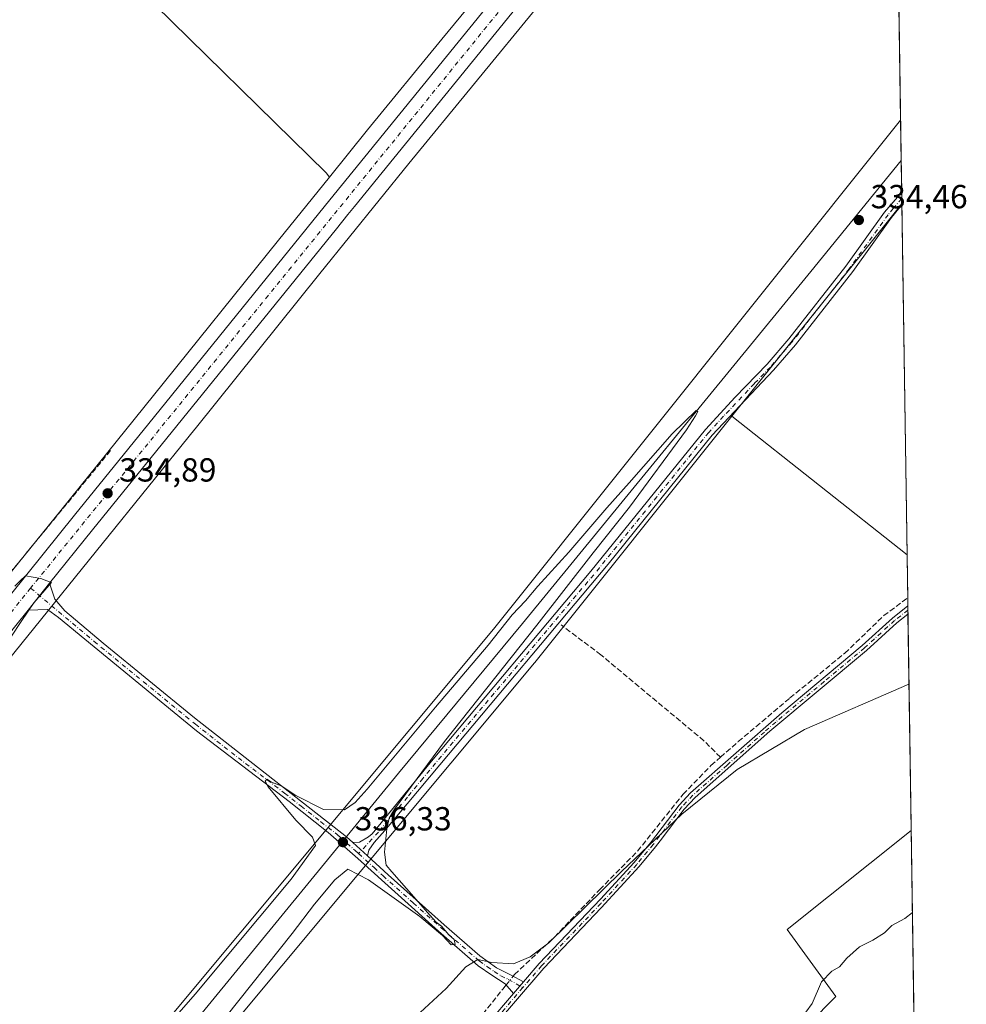
# Model space of a CAD drawing. Units: metres. Extents: x 601563 to 605066, y 4664395 to 4666758.
# Drawn here: x 604763 to 605048, y 4665047 to 4665343 of the extents above; entities that cross this region are included whole.
import ezdxf

# ---------------------------------------------------------------- set-up
doc = ezdxf.new("R2010")
doc.units = ezdxf.units.M
doc.header["$MEASUREMENT"] = 0
doc.linetypes.add('DGN Style 3', pattern=[2.307223458686699, 1.648016756204785, -0.6592067024819142])
doc.linetypes.add('DGN Style 4', pattern=[2.6384748266838614, 1.318413404963828, -0.6592067024819142, 0.001648016756204785, -0.6592067024819142])
for name, color, linetype, lineweight in [('Camino Cxs', 7, 'Continuous', 0), ('Camino eje', 30, 'DGN Style 4', 13), ('Carretera de calzada única Cxs', 7, 'Continuous', 13), ('Carretera de calzada única eje', 7, 'DGN Style 4', 0), ('Comarca CxS', 21, 'Continuous', 0), ('Comunidad Autónoma CxS', 142, 'Continuous', 0), ('Corriente artificial lineal', 4, 'DGN Style 3', 13), ('Corriente artificial lineal oculto', 135, 'DGN Style 4', 13), ('Cultivos herbáceos CxS', 92, 'Continuous', 0), ('Cultivos leñosos CxS', 92, 'Continuous', 0), ('Curva de nivel normal', 30, 'Continuous', 0), ('Ferrocarril eje', 151, 'Continuous', 13), ('Municipio CxS', 4, 'Continuous', 0), ('Núcleo urbano CxS', 7, 'Continuous', 0), ('Pastizal CxS', 92, 'Continuous', 0), ('Provincia CxS', 1, 'Continuous', 0), ('Punto de cota en terreno', 7, 'Continuous', 0), ('Rótulo de punto de cota en terreno', 7, 'Continuous', 0)]:
    doc.layers.add(name, color=color, linetype=linetype, lineweight=lineweight)
doc.styles.add('Style-Arial', font='txt')

# ---------------------------------------------------------------- blocks, each defined once
blk = doc.blocks.new('*U14')
at = {"layer": 'Núcleo urbano CxS', "color": 7, "linetype": 'Continuous', "lineweight": 0}
for points in [[(604751.8065999999, 4665166.113, 334.4961999999941), (604775.6080999998, 4665195.4858, 334.4955999999947), (604803.4693, 4665229.983899999, 334.022299999997), (604840.9955000002, 4665276.638699999, 333.8989000000001), (604840.9974999996, 4665276.641200001, 333.8987999999954), (604840.9994999999, 4665276.6437, 333.8987000000052), (604856.2960999999, 4665295.629899999, 333.5161999999983), (604867.6984999999, 4665309.7828, 333.324099999998), (604867.7490999997, 4665309.844900001, 333.3257000000012), (604890.1145000001, 4665337.042199999, 333.2997999999934), (604907.2083999999, 4665357.828500001, 333.3877000000066)], [(604919.5972999996, 4665347.703299999, 333.5993000000017), (604880.1326000001, 4665299.713099999, 333.8187999999937), (604853.4609000003, 4665266.607899999, 334.0078999999969), (604815.9313000003, 4665219.949100001, 334.383799999996), (604815.9265999999, 4665219.943200001, 334.383799999996), (604815.9216, 4665219.937000001, 334.3839000000008), (604788.0516999997, 4665185.427999999, 334.5240000000049), (604788.0475000005, 4665185.422800001, 334.5240000000049), (604788.0431000004, 4665185.417500001, 334.5239000000001), (604743.3130000001, 4665130.217499999, 334.9829000000027)]]:
    blk.add_polyline3d(points, dxfattribs=at)
blk = doc.blocks.new('5PATER')
at = {"layer": 'Pastizal CxS', "linetype": 'Continuous', "lineweight": 0}
h = blk.add_hatch(color=51, dxfattribs=at)
edge = h.paths.add_edge_path()
edge.add_ellipse((0, 0), major_axis=(-0.1095731443231308, -0.1110710700762829), ratio=0.9994222409660322, start_angle=0, end_angle=360)

msp = doc.modelspace()

# ---------------------------------------------------------------- linework, layer by layer
at = {"layer": 'Camino Cxs', "color": 7, "linetype": 'Continuous', "lineweight": 0, "extrusion": (0.001308919044030731, -0.08784663509187988, 0.9961331514581625), "elevation": -408705.5410121891, "flags": 128}
msp.add_lwpolyline([(674466.3887081046, 4637785.521403398), (674466.3887081046, 4637781.734541509)], dxfattribs=at)
at = {"layer": 'Camino Cxs', "color": 7, "linetype": 'Continuous', "lineweight": 0, "extrusion": (0.0008819103903091436, 0.001096244649166273, 0.9999990102403766), "elevation": 5982.460782719009, "flags": 128}
msp.add_lwpolyline([(604765.2527212901, 4665161.80824476), (604771.7127315656, 4665169.838249585)], dxfattribs=at)
at = {"layer": 'Camino Cxs', "color": 7, "linetype": 'Continuous', "lineweight": 0, "extrusion": (-0.001463005362640047, 0.09914394442346962, 0.9950720264882662), "elevation": 461970.4052699954, "flags": 128}
msp.add_lwpolyline([(-673797.6468362556, -4632755.400816276), (-673797.6468362556, -4632752.942033119)], dxfattribs=at)
at = {"layer": 'Camino Cxs', "color": 7, "linetype": 'Continuous', "lineweight": 0, "extrusion": (0.05612615603176037, -0.05046262947445788, 0.9971476207842157), "elevation": -201129.0399281107, "flags": 128}
msp.add_lwpolyline([(3873509.366899184, 2661663.041184244), (3873509.366899184, 2661657.064447708)], dxfattribs=at)
msp.add_lwpolyline([(3873509.366899184, 2661663.041184244), (3873509.366899184, 2661657.064447708)], dxfattribs=at)
at = {"layer": 'Camino Cxs', "color": 7, "linetype": 'Continuous', "lineweight": 0, "extrusion": (0.01623295562609217, 0.01890213290065029, 0.999689552072766), "elevation": 98334.81030587619, "flags": 128}
msp.add_lwpolyline([(2580423.355487908, -3931970.826876375), (2580423.355487907, -3931966.251475191)], dxfattribs=at)
msp.add_lwpolyline([(2580423.355487908, -3931970.826876375), (2580423.355487907, -3931966.251475191)], dxfattribs=at)
at = {"layer": 'Camino Cxs', "color": 7, "linetype": 'Continuous', "lineweight": 0}
for points in [[(604867.7719000002, 4665091.735500001, 335.8107000000018), (604863.3400999998, 4665095.720100001, 336.2617999999929), (604865.2988999998, 4665095.8739, 336.1186000000016), (604868.0800999999, 4665097.450099999, 335.9064000000071), (604869.1300999997, 4665098.340100001, 335.7973999999958), (604887.4901000002, 4665120.770099999, 335.1748999999982), (604934.8300999999, 4665177.190099999, 334.3724999999977), (604969.2500999998, 4665219.780099999, 334.8717000000034), (604978.1601, 4665229.470100001, 335.8064000000013), (604987.7901, 4665239.4301, 334.0135000000009), (604994.3201000001, 4665247.0001, 335.623900000006), (605011.4101, 4665268.860099999, 333.3603000000003), (605023.0800999999, 4665285.110099999, 334.2259999999951), (605028.1958, 4665291.0351, 333.9364999999962), (605028.2520000003, 4665287.2633, 333.6037999999971), (605025.1401000004, 4665283.4801, 333.653999999995), (605013.5100999996, 4665267.290100001, 332.9931999999972), (604996.2600999996, 4665245.2301, 334.3003999999929), (604989.7200999996, 4665237.6601, 333.3990999999951), (604971.2401000002, 4665218.0601, 334.1261999999988), (604940.0500999996, 4665179.370100001, 334.0565000000061), (604889.5000999998, 4665119.0801, 334.7464000000036), (604872.9301000005, 4665099.370100001, 335.272299999997), (604869.7289000005, 4665095.682499999, 335.632700000002), (604868.1035000002, 4665093.4397, 335.8025999999954)], [(604863.3400999998, 4665095.720100001, 336.2617999999929), (604867.7719000002, 4665091.735500001, 335.8107000000018), (604873.9401000004, 4665086.050100001, 335.2204999999958), (604890.8201000001, 4665071.0101, 334.8481999999931), (604901.5301000001, 4665061.6501, 334.9928000000073), (604906.4801000003, 4665058.120100001, 335.1345000000001), (604910.9101, 4665055.9101, 335.4179000000004), (604914.5900999998, 4665053.8301, 335.895399999994), (604911.6101000002, 4665050.360099999, 336.0093999999954), (604909.1401000004, 4665053.3101, 335.6196000000054), (604905.1300999997, 4665055.860099999, 335.2633999999962), (604901.0100999996, 4665058.6801, 335.0813999999955), (604889.0900999998, 4665069.050100001, 334.9167000000016), (604864.8300999999, 4665090.880100001, 335.8470999999991), (604855.9200999998, 4665098.700099999, 335.9046999999992), (604844.1901000004, 4665108.040100001, 335.3439999999973), (604816.3901000004, 4665129.290100001, 334.3905999999988), (604782.8101000005, 4665156.770099999, 334.4109000000026), (604774.9600999998, 4665163.360099999, 334.6328000000067), (604771.5800999999, 4665165.7401, 334.8445999999968), (604765.7833000004, 4665165.563300001, 334.949099999998), (604772.2433000002, 4665173.5933, 334.9345999999932), (604773.8501000004, 4665168.8101, 334.7595000000001), (604776.8300999999, 4665165.270099999, 334.5), (604788.3300999999, 4665155.590100001, 334.3328000000038), (604815.7301000003, 4665133.190099999, 334.349000000002), (604861.4210999999, 4665097.4691, 336.3889000000054)]]:
    msp.add_polyline3d(points, close=True, dxfattribs=at)
for points in [[(604863.3400999998, 4665095.720100001, 336.2617999999929), (604865.2988999998, 4665095.8739, 336.1186000000016), (604868.0800999999, 4665097.450099999, 335.9064000000071), (604869.1300999997, 4665098.340100001, 335.7973999999958), (604887.4901000002, 4665120.770099999, 335.1748999999982), (604934.8300999999, 4665177.190099999, 334.3724999999977), (604969.2500999998, 4665219.780099999, 334.8717000000034), (604978.1601, 4665229.470100001, 335.8064000000013), (604987.7901, 4665239.4301, 334.0135000000009), (604994.3201000001, 4665247.0001, 335.623900000006), (605011.4101, 4665268.860099999, 333.3603000000003), (605023.0800999999, 4665285.110099999, 334.2259999999951), (605028.1957, 4665291.0351, 333.9364999999962)], [(605028.2518999996, 4665287.2633, 333.6037999999971), (605025.1401000004, 4665283.4801, 333.653999999995), (605013.5100999996, 4665267.290100001, 332.9931999999972), (604996.2600999996, 4665245.2301, 334.3003999999929), (604989.7200999996, 4665237.6601, 333.3990999999951), (604971.2401000002, 4665218.0601, 334.1261999999988), (604940.0500999996, 4665179.370100001, 334.0565000000061), (604889.5000999998, 4665119.0801, 334.7464000000036), (604872.9301000005, 4665099.370100001, 335.272299999997), (604869.7289000005, 4665095.682499999, 335.632700000002), (604868.1035000002, 4665093.4397, 335.8025999999954), (604867.7719000002, 4665091.735500001, 335.8107000000018)], [(604772.2433000002, 4665173.5933, 334.9345999999932), (604773.8501000004, 4665168.8101, 334.7595000000001), (604776.8300999999, 4665165.270099999, 334.5), (604788.3300999999, 4665155.590100001, 334.3328000000038), (604815.7301000003, 4665133.190099999, 334.349000000002), (604861.4210999999, 4665097.4691, 336.3889000000054), (604863.3400999998, 4665095.720100001, 336.2617999999929)], [(604911.6101000002, 4665050.360099999, 336.0093999999954), (604909.1401000004, 4665053.3101, 335.6196000000054), (604905.1300999997, 4665055.860099999, 335.2633999999962), (604901.0100999996, 4665058.6801, 335.0813999999955), (604889.0900999998, 4665069.050100001, 334.9167000000016), (604864.8300999999, 4665090.880100001, 335.8470999999991), (604855.9200999998, 4665098.700099999, 335.9046999999992), (604844.1901000004, 4665108.040100001, 335.3439999999973), (604816.3901000004, 4665129.290100001, 334.3905999999988), (604782.8101000005, 4665156.770099999, 334.4109000000026), (604774.9600999998, 4665163.360099999, 334.6328000000067), (604771.5800999999, 4665165.7401, 334.8445999999968), (604765.7833000004, 4665165.563300001, 334.949099999998)], [(604888.4301000005, 4665023.300100001, 336.3364000000001), (604911.6101000002, 4665050.360099999, 336.0093999999954), (604914.5900999998, 4665053.8301, 335.895399999994), (604919.3000999996, 4665059.340100001, 335.7841999999946), (604937.7401000002, 4665078.700099999, 335.6477000000014), (604947.8601000002, 4665089.7601, 335.5197999999946), (604952.7100999998, 4665095.610099999, 335.3236000000034), (604961.3701, 4665106.9901, 335.010500000004), (604964.8000999996, 4665110.630100001, 334.962400000004), (604992.1501000002, 4665134.710100001, 334.5437999999995), (605016.3800999997, 4665154.9101, 334.2951999999932), (605025.4401000004, 4665163.1501, 334.260500000004), (605030.0458000004, 4665166.7773, 334.1785999999993), (605030.0822999999, 4665164.331800001, 334.4223000000056), (605030.0800999999, 4665164.3301, 334.4223999999958), (605026.7001, 4665161.670100001, 334.4854999999953), (605017.6601, 4665153.450099999, 334.5426000000007), (604988.6001000004, 4665129.130100001, 334.9046999999992), (604966.1501000002, 4665109.2301, 335.1560999999929), (604962.8501000004, 4665105.7301, 335.1888000000035), (604955.6401000004, 4665096.2401, 335.5120000000024), (604954.2301000003, 4665094.4001, 335.6144000000059), (604949.3300999999, 4665088.4901, 335.8175000000047), (604937.9801000003, 4665076.130100001, 335.9615999999951), (604920.7401000002, 4665058.030099999, 336.0529999999999), (604896.3800999997, 4665029.6601, 336.5823999999994)], [(604914.5900999998, 4665053.8301, 335.895399999994), (604919.3000999996, 4665059.340100001, 335.7841999999946), (604937.7401000002, 4665078.700099999, 335.6477000000014), (604947.8601000002, 4665089.7601, 335.5197999999946), (604952.7100999998, 4665095.610099999, 335.3236000000034), (604961.3701, 4665106.9901, 335.010500000004), (604964.8000999996, 4665110.630100001, 334.962400000004), (604992.1501000002, 4665134.710100001, 334.5437999999995), (605016.3800999997, 4665154.9101, 334.2951999999932), (605025.4401000004, 4665163.1501, 334.260500000004), (605030.0458000004, 4665166.7773, 334.1785999999993)], [(605030.0818999996, 4665164.330900001, 334.4223999999958), (605026.7001, 4665161.670100001, 334.4854999999953), (605017.6601, 4665153.450099999, 334.5426000000007), (604988.6001000004, 4665129.130100001, 334.9046999999992), (604966.1501000002, 4665109.2301, 335.1560999999929), (604962.8501000004, 4665105.7301, 335.1888000000035), (604955.6401000004, 4665096.2401, 335.5120000000024), (604954.2301000003, 4665094.4001, 335.6144000000059), (604949.3300999999, 4665088.4901, 335.8175000000047), (604937.9801000003, 4665076.130100001, 335.9615999999951), (604920.7401000002, 4665058.030099999, 336.0529999999999), (604896.3800999997, 4665029.6601, 336.5823999999994)], [(604867.7719000002, 4665091.735500001, 335.8107000000018), (604873.9401000004, 4665086.050100001, 335.2204999999958), (604890.8201000001, 4665071.0101, 334.8481999999931), (604901.5301000001, 4665061.6501, 334.9928000000073), (604906.4801000003, 4665058.120100001, 335.1345000000001), (604910.9101, 4665055.9101, 335.4179000000004), (604914.5900999998, 4665053.8301, 335.895399999994)], [(604888.4301000005, 4665023.300100001, 336.3364000000001), (604911.6101000002, 4665050.360099999, 336.0093999999954)]]:
    msp.add_polyline3d(points, dxfattribs=at)
at = {"layer": 'Camino eje', "color": 30, "linetype": 'DGN Style 4', "lineweight": 13}
for points in [[(605028.2238999996, 4665289.148700001, 333.7673999999971), (605025.6651, 4665286.1851, 333.938599999994), (605024.1101000002, 4665284.295100001, 333.9214999999967), (605012.4600999998, 4665268.075099999, 333.1123999999982), (604995.2901, 4665246.1151, 334.9409000000014), (604988.7550999997, 4665238.545100001, 333.7069999999949), (604983.9401000004, 4665233.565099999, 334.383600000001), (604974.7001, 4665223.765100001, 335.3081999999995), (604970.2451, 4665218.920100001, 334.5283999999957), (604954.6501000002, 4665199.575099999, 334.1396999999997), (604937.4401000004, 4665178.280099999, 333.9858999999997), (604884.3525, 4665114.997500001, 335.8309000000008), (604879.7625000002, 4665109.390100001, 335.6064000000042), (604875.6201, 4665104.4625, 335.2969000000012), (604871.0301000001, 4665098.8551, 335.5329000000056), (604865.0641000001, 4665092.385700001, 335.9766999999993)], [(604766.5592999998, 4665172.1523, 335.0089000000008), (604785.5701000001, 4665156.1801, 334.3585000000021), (604816.0601000005, 4665131.2401, 334.3623999999982), (604828.9483000003, 4665121.164100001, 334.4777999999933), (604842.8482999997, 4665110.539100001, 335.1659999999974), (604847.8267000001, 4665106.647100001, 335.4428000000044), (604853.6917000003, 4665101.9771, 335.6971000000049), (604858.6700999998, 4665098.085100001, 336.1849999999977), (604860.5642999997, 4665096.422499999, 336.3120000000054), (604861.5236999998, 4665095.5481, 336.2976000000053), (604864.0850999998, 4665093.300100001, 336.0791000000027), (604865.0641000001, 4665092.385700001, 335.9766999999993)], [(605030.0640000004, 4665165.5571, 334.3001999999979), (605026.0701000001, 4665162.4101, 334.3769000000029), (605017.0201000003, 4665154.1801, 334.4187999999995), (605004.9051000001, 4665144.0801, 334.5547999999981), (604990.3750999998, 4665131.920100001, 334.7455000000046), (604986.9562999997, 4665128.9101, 334.7688000000053), (604975.7313000001, 4665118.960100001, 335.2994000000036), (604965.4751000004, 4665109.9301, 335.0586999999941), (604962.1101000002, 4665106.360099999, 335.0988999999972), (604953.5724999999, 4665095.137499999, 335.4615000000049), (604948.5950999996, 4665089.1251, 335.6686000000045), (604937.8601000002, 4665077.415100001, 335.809500000003), (604920.0201000003, 4665058.6851, 335.9186000000045), (604914.4062999999, 4665052.1391, 336.0562999999966)], [(604865.0641000001, 4665092.385700001, 335.9766999999993), (604869.7125000004, 4665088.201300001, 335.5878999999986), (604872.4175000006, 4665085.736300001, 335.3852999999945), (604881.5151000004, 4665077.550100001, 335.0629000000045), (604889.9550999999, 4665070.030099999, 334.8882000000012), (604901.2701000003, 4665060.165100001, 335.0387999999948), (604903.7451, 4665058.4001, 335.1152000000002), (604905.8051000005, 4665056.9901, 335.1817000000011), (604907.8101000005, 4665055.715100001, 335.3261999999959), (604910.0251000002, 4665054.610099999, 335.5215000000026), (604914.4062999999, 4665052.1391, 336.0562999999966)], [(604914.4062999999, 4665052.1391, 336.0562999999966), (604892.4051000001, 4665026.4801, 336.5169000000024)]]:
    msp.add_polyline3d(points, dxfattribs=at)
at = {"layer": 'Carretera de calzada única Cxs', "color": 7, "linetype": 'Continuous', "lineweight": 13, "extrusion": (0.0008819103903091436, 0.001096244649166273, 0.9999990102403766), "elevation": 5982.460782719009, "flags": 128}
msp.add_lwpolyline([(604765.2527212901, 4665161.80824476), (604771.7127315656, 4665169.838249585)], dxfattribs=at)
at = {"layer": 'Carretera de calzada única Cxs', "color": 7, "linetype": 'Continuous', "lineweight": 13}
for points in [[(604708.4200999998, 4665105.4301, 335.4572999999946), (604779.7100999998, 4665194.050100001, 334.8426999999938), (604802.0701000001, 4665221.5801, 334.6450000000041), (604856.3800999997, 4665288.7501, 334.1312000000034), (604965.0401, 4665422.300100001, 333.5510999999969), (605001.8201000001, 4665467.6151, 333.1218999999983), (605002.5201000003, 4665468.470100001, 333.0112999999984), (605003.2200999996, 4665469.335100001, 332.9848999999958), (605025.1391000003, 4665496.3433, 332.5927999999985), (605025.3013000004, 4665485.440300001, 332.8041999999987), (605021.7701000003, 4665481.0867, 332.8157000000065), (604978.8066999996, 4665428.1533, 333.4275999999954), (604970.4700999996, 4665417.890100001, 333.3947000000044), (604933.3432999998, 4665372.2533, 333.8276999999944), (604929.9533000002, 4665368.0833, 333.7939000000042), (604863.8032999998, 4665286.7733, 334.1744999999937), (604861.8201000001, 4665284.340100001, 334.2112000000052), (604858.4001000002, 4665280.106699999, 334.1748999999982), (604807.5100999996, 4665217.170100001, 334.6693999999989), (604785.1501000002, 4665189.630100001, 334.7685000000056), (604772.2433000002, 4665173.5933, 334.9345999999932), (604765.7833000004, 4665165.563300001, 334.949099999998), (604713.8300999999, 4665101.030099999, 335.5911000000052)], [(605025.3011999996, 4665485.440300001, 332.8041999999987), (605021.7701000003, 4665481.0867, 332.8157000000065), (604978.8066999996, 4665428.1533, 333.4275999999954), (604970.4700999996, 4665417.890100001, 333.3947000000044), (604933.3432999998, 4665372.2533, 333.8276999999944), (604929.9533000002, 4665368.0833, 333.7939000000042), (604863.8032999998, 4665286.7733, 334.1744999999937), (604861.8201000001, 4665284.340100001, 334.2112000000052), (604858.4001000002, 4665280.106699999, 334.1748999999982), (604807.5100999996, 4665217.170100001, 334.6693999999989), (604785.1501000002, 4665189.630100001, 334.7685000000056), (604772.2433000002, 4665173.5933, 334.9345999999932)], [(604488.9543000003, 4664835.329100001, 337.6374000000069), (604540.5601000005, 4664898.970100001, 337.3028999999952), (604631.2801000001, 4665010.190099999, 336.5722999999998), (604662.8501000004, 4665049.6801, 336.0074000000022), (604708.4200999998, 4665105.4301, 335.4572999999946), (604779.7100999998, 4665194.050100001, 334.8426999999938), (604802.0701000001, 4665221.5801, 334.6450000000041), (604856.3800999997, 4665288.7501, 334.1312000000034), (604965.0401, 4665422.300100001, 333.5510999999969), (605001.8201000001, 4665467.6151, 333.1218999999983)], [(604765.7833000004, 4665165.563300001, 334.949099999998), (604713.8300999999, 4665101.030099999, 335.5911000000052), (604668.2701000003, 4665045.300100001, 336.1438000000053), (604653.1766999997, 4665026.4133, 336.2725000000065), (604636.7001, 4665005.8101, 336.4006999999983), (604545.9600999998, 4664894.5701, 337.0647999999928), (604533.5966999996, 4664879.313300001, 337.2648000000045), (604438.0000999998, 4664761.4301, 338.073000000004), (604359.3701, 4664664.4901, 338.9012999999977), (604358.0267000003, 4664662.8301, 338.9217000000062), (604241.7901, 4664520.0701, 340.0587999999989), (604212.1201, 4664483.2601, 340.4449000000022), (604205.4397, 4664475.093499999, 340.6646000000038)]]:
    msp.add_polyline3d(points, dxfattribs=at)
at = {"layer": 'Carretera de calzada única eje', "color": 7, "linetype": 'DGN Style 4', "lineweight": 0, "extrusion": (-0.3601517290597208, 0.2978575139811779, 0.8840654010989493), "elevation": 1172045.023957483, "flags": 128}
msp.add_lwpolyline([(-3980803.511272498, -2216330.660820852), (-3980716.234392536, -2216329.407191999), (-3980507.01380621, -2216327.330896127), (-3980424.765849207, -2216326.476708851)], dxfattribs=at)
at = {"layer": 'Carretera de calzada única eje', "color": 7, "linetype": 'DGN Style 4', "lineweight": 0}
msp.add_polyline3d([(604766.5592999998, 4665172.1523, 335.0089000000008), (604733.6801000005, 4665131.5101, 335.337400000004), (604594.9801000003, 4664960.620100001, 336.872000000003), (604569.4700999996, 4664928.7501, 337.1235000000015), (604502.5100999996, 4664846.890100001, 337.647299999997), (604490.5422999999, 4664831.931299999, 337.7100000000065)], dxfattribs=at)
at = {"layer": 'Comarca CxS', "color": 21, "linetype": 'Continuous', "lineweight": 0, "flags": 128}
msp.add_lwpolyline([(601754.7888956803, 4666710.720400435), (604726.0723727884, 4666754.198717973), (604734.9749999989, 4666734.511999999), (604759.0080000003, 4666714.083000001), (604782.9360000002, 4666692.013), (604790.6569999993, 4666684.891000002), (604830.9919999992, 4666652.031999999), (604843.5169999991, 4666637.381999999), (604855.8899999993, 4666624.380000002), (604891.2350000005, 4666594.233), (604916.8679999998, 4666577.256), (604919.0580000002, 4666575.438999999), (604954.3840000001, 4666546.129000002), (605007.2160000005, 4666526.676999999), (605009.8103069921, 4666525.89092308), (605040.7900007772, 4664445.14998336), (601596.6800007506, 4664394.76998336)], dxfattribs=at)
at = {"layer": 'Comunidad Autónoma CxS', "color": 142, "linetype": 'Continuous', "lineweight": 0, "flags": 128}
msp.add_lwpolyline([(601754.7888956803, 4666710.720400435), (604726.0723727884, 4666754.198717973), (604734.9749999989, 4666734.511999999), (604759.0080000003, 4666714.083000001), (604782.9360000002, 4666692.013), (604790.6569999993, 4666684.891000002), (604830.9919999992, 4666652.031999999), (604843.5169999991, 4666637.381999999), (604855.8899999993, 4666624.380000002), (604891.2350000005, 4666594.233), (604916.8679999998, 4666577.256), (604919.0580000002, 4666575.438999999), (604954.3840000001, 4666546.129000002), (605007.2160000005, 4666526.676999999), (605009.8103069921, 4666525.89092308), (605040.7900007772, 4664445.14998336), (601596.6800007506, 4664394.76998336)], dxfattribs=at)
at = {"layer": 'Corriente artificial lineal', "color": 4, "linetype": 'DGN Style 3', "lineweight": 13}
for points in [[(604485.0850999998, 4664837.6852, 337.3249999999971), (604525.8006999996, 4664888.454, 337.0589000000036), (604636.9259000003, 4665023.391799999, 335.815499999997), (604703.0719, 4665107.000299999, 334.9070000000065), (604790.9137000004, 4665213.892100001, 334.4646999999969)], [(604973.7801000001, 4665121.350099999, 334.1733999999997), (604979.1300999997, 4665126.050100001, 333.8218999999954), (604994.6501000002, 4665139.140100001, 333.8193000000028), (605011.1201, 4665152.590100001, 333.8804999999993), (605022.8300999999, 4665163.880100001, 333.7825000000012), (605030.0093, 4665169.229499999, 333.6888999999938)], [(604973.7801000001, 4665121.350099999, 334.1733999999997), (604968.8000999996, 4665126.270099999, 334.1061999999947), (604937.8601000002, 4665152.090100001, 333.8790000000009), (604925.9301000005, 4665161.0801, 334.379700000005)], [(604911.5072999997, 4665055.5725, 335.1217000000034), (604911.9301000005, 4665056.100099999, 335.0641999999934), (604923.8800999997, 4665067.3301, 334.8580999999977), (604937.4901000002, 4665081.5801, 334.8053000000073), (604948.8601000002, 4665093.130100001, 335.0268999999971), (604962.5301000001, 4665110.210100001, 334.4542999999976), (604970.9101, 4665118.8301, 334.2942999999942), (604973.7801000001, 4665121.350099999, 334.1733999999997)], [(604634.7633999997, 4664646.616800001, 339.2734000000055), (604648.4501, 4664655.640100001, 339.7443000000058), (604654.0601000005, 4664660.290100001, 339.4406000000017), (604661.8800999997, 4664669.040100001, 338.582699999999), (604676.2401000002, 4664690.7601, 337.8028999999952), (604688.8300999999, 4664711.790100001, 337.5962), (604707.7401000002, 4664741.0801, 337.1119999999937), (604722.4101, 4664763.280099999, 337.1057000000001), (604739.1700999998, 4664787.3101, 336.8815000000032), (604748.0401, 4664801.220100001, 336.6083999999973), (604763.9700999996, 4664824.860099999, 336.4377999999998), (604781.3701, 4664848.7601, 336.2234999999928), (604795.4401000004, 4664868.870100001, 336.1190999999963), (604803.1801000005, 4664881.3101, 335.9829000000027), (604821.5301000001, 4664920.890100001, 335.8359000000055), (604831.1201, 4664939.8101, 336.0938000000024), (604854.1401000004, 4664979.280099999, 335.8646000000008), (604857.7801000001, 4664988.7401, 335.6362999999984), (604861.3901000004, 4664995.140100001, 335.6864999999962), (604864.5201000003, 4664997.920100001, 335.7241999999969), (604880.7301000003, 4665017.1501, 335.7945999999938), (604908.4200999998, 4665051.720100001, 335.498900000006), (604909.4232999999, 4665052.971899999, 335.3975000000065)]]:
    msp.add_polyline3d(points, dxfattribs=at)
at = {"layer": 'Corriente artificial lineal oculto', "color": 135, "linetype": 'DGN Style 4', "lineweight": 13, "extrusion": (0.05157571414238046, 0.06436074964025892, 0.9965930160383664), "elevation": 331779.1966872515, "flags": 128}
msp.add_lwpolyline([(2445195.933210279, -4004943.715756704), (2445195.933210279, -4004947.059742649)], dxfattribs=at)
at = {"layer": 'Cultivos herbáceos CxS', "color": 92, "linetype": 'Continuous', "lineweight": 0, "extrusion": (0.002914000073247539, 0.003642955385281, 0.9999891186806155), "elevation": 19091.95714693161, "flags": 128}
msp.add_lwpolyline([(605024.7066436906, 4665248.987003359), (604973.6636495789, 4665185.175979937)], dxfattribs=at)
at = {"layer": 'Cultivos herbáceos CxS', "color": 92, "linetype": 'Continuous', "lineweight": 0, "extrusion": (0.001069906403772959, -0.0724121846081891, 0.9973742180448405), "elevation": -336843.7437282352, "flags": 128}
msp.add_lwpolyline([(673885.3732442703, 4643638.907615274), (673885.3732442702, 4643638.588643003)], dxfattribs=at)
at = {"layer": 'Cultivos herbáceos CxS', "color": 92, "linetype": 'Continuous', "lineweight": 0, "extrusion": (-7.789504992208541e-06, 0.0005231891115081459, 0.9999998631062293), "elevation": 2769.565381980263, "flags": 128}
msp.add_lwpolyline([(605028.2544790611, 4665286.452800667), (605029.8192794903, 4665181.351586281)], dxfattribs=at)
at = {"layer": 'Cultivos herbáceos CxS', "color": 92, "linetype": 'Continuous', "lineweight": 0, "extrusion": (0.004084432289443789, -0.003230238259628268, 0.9999864413949117), "elevation": -12264.94531021, "flags": 128}
msp.add_lwpolyline([(604970.7951181656, 4665208.491685112), (605023.4078060094, 4665166.882668028)], dxfattribs=at)
at = {"layer": 'Cultivos herbáceos CxS', "color": 92, "linetype": 'Continuous', "lineweight": 0}
for points in [[(605024.0963000003, 4665566.377, 331.4839999999967), (604984.9741000002, 4665599.339299999, 331.5051999999997), (604954.4411000004, 4665609.7653, 331.6880999999994), (604934.9501, 4665616.4869, 331.8787000000011), (604932.8453000003, 4665617.2127, 331.9101999999984), (604918.6160000004, 4665605.354900001, 332.0405000000028), (604914.9726999998, 4665602.3189, 332.0679999999993), (604892.6321999999, 4665593.3827, 332.039300000004), (604874.7591000004, 4665575.510299999, 332.0224000000017), (604920.9299, 4665536.040300001, 331.989499999996), (604870.2761000004, 4665460.2401, 332.3616999999941), (604869.2089000001, 4665451.700300001, 332.5764999999956), (604798.7878999999, 4665352.4177, 333.7534000000014), (604855.3381000003, 4665296.903700001, 333.4187999999995), (604856.2960999999, 4665295.629899999, 333.5161999999983)], [(604907.2083999999, 4665357.828500001, 333.3877000000066), (604890.1145000001, 4665337.042199999, 333.2997999999934), (604867.7490999997, 4665309.844900001, 333.3257000000012), (604867.6984999999, 4665309.7828, 333.324099999998), (604856.2960999999, 4665295.629899999, 333.5161999999983), (604855.3381000003, 4665296.903700001, 333.4187999999995), (604798.7878999999, 4665352.4177, 333.7534000000014)], [(604907.4231000004, 4665358.096200001, 333.4003999999986), (604907.2083999999, 4665357.828500001, 333.3877000000066), (604890.1145000001, 4665337.042199999, 333.2997999999934), (604867.7490999997, 4665309.844900001, 333.3257000000012), (604867.6984999999, 4665309.7828, 333.324099999998), (604856.2960999999, 4665295.629899999, 333.5161999999983)]]:
    msp.add_polyline3d(points, dxfattribs=at)
msp.add_3dface([(605029.8168000003, 4665182.1621, 333.505799999999), (604977.2050999999, 4665223.7709, 333.8551000000007), (605028.2472000001, 4665287.581499999, 333.4738999999972)], dxfattribs=at)
at = {"layer": 'Cultivos leñosos CxS', "color": 92, "linetype": 'Continuous', "lineweight": 0, "extrusion": (2.195280768274425e-05, -0.001474484553400933, 0.9999989127060971), "elevation": -6532.951655279769, "flags": 128}
msp.add_lwpolyline([(605026.740748098, 4665383.701682766), (605027.865350543, 4665308.166600655)], dxfattribs=at)
at = {"layer": 'Cultivos leñosos CxS', "color": 92, "linetype": 'Continuous', "lineweight": 0, "extrusion": (0.004084432289443789, -0.003230238259628268, 0.9999864413949117), "elevation": -12264.94531021, "flags": 128}
msp.add_lwpolyline([(604970.7951181656, 4665208.491685112), (605023.4078060094, 4665166.882668028)], dxfattribs=at)
at = {"layer": 'Cultivos leñosos CxS', "color": 92, "linetype": 'Continuous', "lineweight": 0, "extrusion": (-0.0002106724098288394, 0.01415346498110628, 0.9998998125043151), "elevation": 66234.50165915063, "flags": 128}
msp.add_lwpolyline([(605029.8735383408, 4664711.956682248), (605030.0660769144, 4664699.022786719)], dxfattribs=at)
at = {"layer": 'Cultivos leñosos CxS', "color": 92, "linetype": 'Continuous', "lineweight": 0, "extrusion": (-0.0006868340627865891, 0.0461439591847785, 0.9989345640679993), "elevation": 215187.1566726617, "flags": 128}
msp.add_lwpolyline([(-674394.4532760466, -4650672.206493175), (-674394.4532760464, -4650669.751405809)], dxfattribs=at)
at = {"layer": 'Cultivos leñosos CxS', "color": 92, "linetype": 'Continuous', "lineweight": 0, "extrusion": (-0.001441193598344094, 0.09663123535994443, 0.9953192087535652), "elevation": 450261.1031635854, "flags": 128}
msp.add_lwpolyline([(-674533.0330252337, -4633801.102117247), (-674533.0330252337, -4633799.875942064)], dxfattribs=at)
at = {"layer": 'Cultivos leñosos CxS', "color": 92, "linetype": 'Continuous', "lineweight": 0, "extrusion": (-0.001442698092821978, 0.09666077367012053, 0.9953163383847904), "elevation": 450397.9930479653, "flags": 128}
msp.add_lwpolyline([(-674584.266235959, -4633779.11423821), (-674584.2662359589, -4633777.882231347)], dxfattribs=at)
at = {"layer": 'Cultivos leñosos CxS', "color": 92, "linetype": 'Continuous', "lineweight": 0, "extrusion": (-0.0007878836612441975, 0.05291839367111251, 0.9985985293653329), "elevation": 246729.8809397013, "flags": 128}
msp.add_lwpolyline([(-674413.3553052198, -4649097.841333156), (-674413.3553052199, -4649032.706740995)], dxfattribs=at)
at = {"layer": 'Cultivos leñosos CxS', "color": 92, "linetype": 'Continuous', "lineweight": 0, "extrusion": (-0.001999956918979029, 0.1343244816270897, 0.9909353832656982), "elevation": 625761.4362869592, "flags": 128}
msp.add_lwpolyline([(-674414.9551268033, -4613328.647459171), (-674414.9551268034, -4613266.074588443)], dxfattribs=at)
at = {"layer": 'Cultivos leñosos CxS', "color": 92, "linetype": 'Continuous', "lineweight": 0}
for points in [[(605022.7008999997, 4665660.1009, 331.1601999999984), (605024.0963000003, 4665566.377, 331.4839999999967), (604984.9741000002, 4665599.339299999, 331.5051999999997), (604954.4411000004, 4665609.7653, 331.6880999999994), (604934.9501, 4665616.4869, 331.8787000000011), (604932.8453000003, 4665617.2127, 331.9101999999984), (604918.6160000004, 4665605.354900001, 332.0405000000028), (604914.9726999998, 4665602.3189, 332.0679999999993), (604892.6321999999, 4665593.3827, 332.039300000004), (604874.7591000004, 4665575.510299999, 332.0224000000017), (604920.9299, 4665536.040300001, 331.989499999996), (604870.2761000004, 4665460.2401, 332.3616999999941), (604869.2089000001, 4665451.700300001, 332.5764999999956), (604798.7878999999, 4665352.4177, 333.7534000000014), (604855.3381000003, 4665296.903700001, 333.4187999999995), (604856.2960999999, 4665295.629899999, 333.5161999999983), (604840.9994999999, 4665276.6437, 333.8987000000052), (604840.9974999996, 4665276.641200001, 333.8987999999954), (604840.9955000002, 4665276.638699999, 333.8989000000001), (604803.4693, 4665229.983899999, 334.022299999997), (604775.6080999998, 4665195.4858, 334.4955999999947), (604751.8065999999, 4665166.113, 334.4961999999941)], [(605024.0963000003, 4665566.377, 331.4839999999967), (604984.9741000002, 4665599.339299999, 331.5051999999997), (604954.4411000004, 4665609.7653, 331.6880999999994), (604934.9501, 4665616.4869, 331.8787000000011), (604932.8453000003, 4665617.2127, 331.9101999999984), (604918.6160000004, 4665605.354900001, 332.0405000000028), (604914.9726999998, 4665602.3189, 332.0679999999993), (604892.6321999999, 4665593.3827, 332.039300000004), (604874.7591000004, 4665575.510299999, 332.0224000000017), (604920.9299, 4665536.040300001, 331.989499999996), (604870.2761000004, 4665460.2401, 332.3616999999941), (604869.2089000001, 4665451.700300001, 332.5764999999956), (604798.7878999999, 4665352.4177, 333.7534000000014), (604855.3381000003, 4665296.903700001, 333.4187999999995), (604856.2960999999, 4665295.629899999, 333.5161999999983)], [(604981.0587999999, 4665423.455900001, 333.2804999999935), (604977.6245999997, 4665419.199899999, 333.2326999999932), (604977.5831000004, 4665419.1491, 333.2302000000054), (604947.3113000002, 4665382.254600001, 333.409799999994), (604919.6586999996, 4665347.779100001, 333.5979999999981), (604919.5972999996, 4665347.703299999, 333.5993000000017), (604880.1326000001, 4665299.713099999, 333.8187999999937), (604853.4609000003, 4665266.607899999, 334.0078999999969), (604815.9313000003, 4665219.949100001, 334.383799999996), (604815.9265999999, 4665219.943200001, 334.383799999996), (604815.9216, 4665219.937000001, 334.3839000000008), (604788.0516999997, 4665185.427999999, 334.5240000000049), (604788.0475000005, 4665185.422800001, 334.5240000000049), (604788.0431000004, 4665185.417500001, 334.5239000000001), (604743.3130000001, 4665130.217499999, 334.9829000000027), (604743.3109999998, 4665130.215100001, 334.9829000000027), (604743.3091000002, 4665130.2127, 334.982799999998), (604691.3587999997, 4665066.2027, 335.3714000000036), (604691.3191000001, 4665066.153999999, 335.3715999999986), (604669.3701999999, 4665039.540899999, 335.7853999999934)], [(604743.3130000001, 4665130.217499999, 334.9829000000027), (604788.0431000004, 4665185.417500001, 334.5239000000001), (604788.0475000005, 4665185.422800001, 334.5240000000049), (604788.0516999997, 4665185.427999999, 334.5240000000049), (604815.9216, 4665219.937000001, 334.3839000000008), (604815.9265999999, 4665219.943200001, 334.383799999996), (604815.9313000003, 4665219.949100001, 334.383799999996), (604853.4609000003, 4665266.607899999, 334.0078999999969), (604880.1326000001, 4665299.713099999, 333.8187999999937), (604919.5972999996, 4665347.703299999, 333.5993000000017), (604919.6586999996, 4665347.779100001, 333.5979999999981), (604947.3113000002, 4665382.254600001, 333.409799999994), (604977.5831000004, 4665419.1491, 333.2302000000054), (604977.6245999997, 4665419.199899999, 333.2326999999932), (604981.0587999999, 4665423.455900001, 333.2804999999935), (604986.5795, 4665422.874500001, 332.9709000000003), (605008.9863, 4665408.996300001, 332.6953999999969), (605026.7482000003, 4665388.262900001, 332.8095999999932), (605027.8728, 4665312.728, 332.6981999999989), (604905.5751, 4665159.837300001, 334.2905000000028), (604778.8904999997, 4665007.955700001, 335.0166999999929)], [(605027.8728, 4665312.728, 332.6981999999989), (604905.5751, 4665159.837300001, 334.2905000000028), (604778.8904999997, 4665007.955700001, 335.0166999999929), (604587.6886999998, 4664775.353700001, 337.284799999994), (604511.5493000001, 4664682.4815, 337.7813000000024)], [(604856.2960999999, 4665295.629899999, 333.5161999999983), (604840.9994999999, 4665276.6437, 333.8987000000052), (604840.9974999996, 4665276.641200001, 333.8987999999954), (604840.9955000002, 4665276.638699999, 333.8989000000001), (604803.4693, 4665229.983899999, 334.022299999997), (604775.6080999998, 4665195.4858, 334.4955999999947), (604751.8065999999, 4665166.113, 334.4961999999941)], [(604977.2050999999, 4665223.7709, 333.8551000000007), (604918.0164999999, 4665149.7763, 334.2019), (604918.0142999999, 4665149.773700001, 334.2017999999953), (604917.9171000002, 4665149.6545, 334.1996999999974), (604917.9145999998, 4665149.6513, 334.1996000000072), (604791.2314999999, 4664997.7719, 335.6747000000032), (604600.0522999996, 4664765.1975, 337.8919000000024), (604560.0581, 4664716.414100001, 338.2029999999941), (604533.6492, 4664684.201300001, 338.4804000000004), (604446.2537000002, 4664577.599300001, 339.1062999999995), (604446.2105, 4664577.547499999, 339.1052000000054), (604374.2637, 4664491.342300001, 340.2991000000038)], [(604791.2314999999, 4664997.7719, 335.6747000000032), (604917.9145999998, 4665149.6513, 334.1996000000072), (604917.9171000002, 4665149.6545, 334.1996999999974), (604918.0142999999, 4665149.773700001, 334.2017999999953), (604918.0164999999, 4665149.7763, 334.2019), (604977.2050999999, 4665223.7709, 333.8551000000007), (605029.8168000003, 4665182.1621, 333.505799999999), (605031.0505999997, 4665099.2949, 337.4869999999937), (604993.7918999996, 4665069.624100001, 337.3350000000065), (605008.4171000002, 4665049.4659, 340.6460999999982), (604976.7203000003, 4665017.3135, 340.797000000006)], [(604976.7203000003, 4665017.3135, 340.797000000006), (605008.4171000002, 4665049.4659, 340.6460999999982), (604993.7918999996, 4665069.624100001, 337.3350000000065), (605031.0505999997, 4665099.2949, 337.4869999999937), (605033.2830999997, 4664949.3477, 349.0804000000062)], [(605031.0505999997, 4665099.2949, 337.4869999999937), (604993.7918999996, 4665069.624100001, 337.3350000000065), (605008.4171000002, 4665049.4659, 340.6460999999982), (604976.7203000003, 4665017.3135, 340.797000000006)], [(605031.0505999997, 4665099.2949, 337.4869999999937), (604993.7918999996, 4665069.624100001, 337.3350000000065), (605008.4171000002, 4665049.4659, 340.6460999999982), (604976.7203000003, 4665017.3135, 340.797000000006)]]:
    msp.add_polyline3d(points, dxfattribs=at)
at = {"layer": 'Curva de nivel normal', "color": 30, "linetype": 'Continuous', "lineweight": 0, "flags": 128}
for points, elevation in [([(604816.9500000002, 4665033.0101), (604845.0899999999, 4665068.4301), (604851.8700000001, 4665077.1601), (604857.9400000004, 4665084.5001), (604861.7999999998, 4665087.720100001), (604868.04, 4665084.470100001), (604883.4699999997, 4665073.460100001), (604890.2300000006, 4665067.8201), (604892.8600000005, 4665064.9801), (604894.0499999998, 4665065.050100001), (604893.7800000003, 4665066.5801), (604892.1600000003, 4665068.0001), (604889.9800000006, 4665070.5601), (604888.4000000004, 4665071.8201), (604886.5800000001, 4665073.8301), (604879.5, 4665081.920100001), (604875.0300000003, 4665086.940099999), (604873.3099999996, 4665088.890100001), (604872.8600000005, 4665092.780099999), (604873.54, 4665099.8201), (604874.2300000006, 4665103.050100001), (604875.8099999996, 4665105.7501), (604890.8899999997, 4665126.100099999), (604918.6299999999, 4665161.030099999), (604935.5, 4665182.720100001), (604946.4400000004, 4665196.5001), (604963.54, 4665219.720100001), (604966.3099999996, 4665223.9001), (604967, 4665225.2301), (604966.4500000002, 4665225.460100001), (604959.2599999999, 4665218.460100001), (604946.3700000001, 4665203.790100001), (604939.5999999996, 4665196.280099999), (604928.2100000001, 4665182.9001), (604918.8700000001, 4665172.7401), (604915.2100000001, 4665168.300100001), (604911.2100000001, 4665164.0701), (604903.9400000004, 4665154.9901), (604888.1399999997, 4665136.380100001), (604867.6100000005, 4665111.770099999), (604864.0499999998, 4665107.770099999), (604860.8099999996, 4665105.540100001), (604854.5599999996, 4665105.600099999), (604846.2400000002, 4665109.8201), (604841.79, 4665112.710100001), (604838.9400000004, 4665113.850099999), (604837.5099999999, 4665114.7601), (604836.9699999997, 4665114.170100001), (604837.8899999997, 4665112.4801), (604846.2000000002, 4665102.450099999), (604851.2100000001, 4665097.3301), (604852.1500000004, 4665094.840100001), (604844.7800000003, 4665084.710100001), (604816.0199999996, 4665050.1501), (604806.3099999996, 4665039.050100001)], 335), ([(604760.6500000004, 4665157.360099999), (604763.9199999999, 4665162.4001), (604767.54, 4665167.690099999), (604772.7699999996, 4665173.800100001), (604771.4100000003, 4665174.3101), (604769.6299999999, 4665175.0701), (604764.9699999997, 4665175.840100001), (604763.5199999996, 4665174.4001), (604761.8300000001, 4665172.700099999)], 335), ([(605030.3958999999, 4665143.262900001), (604999, 4665129.6801), (604978.7999999998, 4665117.610099999), (604962.1399999997, 4665104.220100001), (604944.0599999996, 4665087.030099999), (604922.1799999997, 4665065.5601), (604916.6299999999, 4665061.350099999), (604911.5899999999, 4665059.270099999), (604905.0899999999, 4665059.6601), (604900.9199999999, 4665060.630100001), (604897.25, 4665058.390100001), (604891.3799999999, 4665051.870100001), (604881, 4665042.2301)], 335), ([(605031.4166000001, 4665074.711999999), (605029.0999999996, 4665072.870100001), (605025.29, 4665070.780099999), (605023.0599999996, 4665068.5801), (605019.54, 4665066.360099999), (605015.4900000002, 4665064.360099999), (605011.6799999997, 4665060.9901), (605009.4900000002, 4665058.380100001), (605007.2599999999, 4665057.110099999), (605004.0800000001, 4665053.9001), (605001.29, 4665047.3201), (604997.5499999998, 4665042.120100001)], 340)]:
    msp.add_lwpolyline(points, dxfattribs=dict(at, elevation=elevation))
at = {"layer": 'Ferrocarril eje', "color": 151, "linetype": 'Continuous', "lineweight": 13}
msp.add_polyline3d([(605028.0535000004, 4665300.593699999, 335.7863999999972), (605000.9500000002, 4665267.25, 335.1987999999984), (604914.3499999996, 4665161.52, 337.0022999999928), (604877.0599999996, 4665116.560000001, 339.1432000000059), (604600.5899999999, 4664779.24, 339.3510999999999), (604493.29, 4664649.59, 341.7163), (604358.2199999997, 4664483.949999999, 342.9428000000044), (604347.2000000002, 4664470.460000001, 343.0209999999934), (604318.1662, 4664434.579600001, 342.9214999999967)], dxfattribs=at)
at = {"layer": 'Municipio CxS', "color": 4, "linetype": 'Continuous', "lineweight": 0, "flags": 128}
msp.add_lwpolyline([(601754.7888956803, 4666710.720400435), (604726.0723727884, 4666754.198717973), (604734.9749999989, 4666734.511999999), (604759.0080000003, 4666714.083000001), (604782.9360000002, 4666692.013), (604790.6569999993, 4666684.891000002), (604830.9919999992, 4666652.031999999), (604843.5169999991, 4666637.381999999), (604855.8899999993, 4666624.380000002), (604891.2350000005, 4666594.233), (604916.8679999998, 4666577.256), (604919.0580000002, 4666575.438999999), (604954.3840000001, 4666546.129000002), (605007.2160000005, 4666526.676999999), (605009.8103069921, 4666525.89092308), (605040.7900007772, 4664445.14998336), (601596.6800007506, 4664394.76998336)], dxfattribs=at)
at = {"layer": 'Núcleo urbano CxS', "color": 7, "linetype": 'Continuous', "lineweight": 0, "extrusion": (-0.0007870427715996162, 0.05285808495602815, 0.9986017241215124), "elevation": 246455.5467000062, "flags": 128}
msp.add_lwpolyline([(-674418.3771217675, -4649260.285546506), (-674418.3771217675, -4649238.55996359)], dxfattribs=at)
at = {"layer": 'Núcleo urbano CxS', "color": 7, "linetype": 'Continuous', "lineweight": 0, "extrusion": (0.001601210205312739, -0.1074919203143775, 0.9942046686638553), "elevation": -500180.4029189742, "flags": 128}
msp.add_lwpolyline([(674448.0056445455, 4628816.168694644), (674448.0056445455, 4628814.271088108)], dxfattribs=at)
at = {"layer": 'Núcleo urbano CxS', "color": 7, "linetype": 'Continuous', "lineweight": 0, "extrusion": (0.001591564969622036, -0.1070583574363841, 0.9942514646828392), "elevation": -498163.5267556611, "flags": 128}
msp.add_lwpolyline([(674309.4465262824, 4629051.95206824), (674309.4465262824, 4629050.375532283)], dxfattribs=at)
at = {"layer": 'Núcleo urbano CxS', "color": 7, "linetype": 'Continuous', "lineweight": 0, "extrusion": (0.002914000073247539, 0.003642955385281, 0.9999891186806155), "elevation": 19091.95714693161, "flags": 128}
msp.add_lwpolyline([(605024.7066436906, 4665248.987003359), (604973.6636495789, 4665185.175979937)], dxfattribs=at)
at = {"layer": 'Núcleo urbano CxS', "color": 7, "linetype": 'Continuous', "lineweight": 0}
for points in [[(604981.0587999999, 4665423.455900001, 333.2804999999935), (604977.6245999997, 4665419.199899999, 333.2326999999932), (604977.5831000004, 4665419.1491, 333.2302000000054), (604947.3113000002, 4665382.254600001, 333.409799999994), (604919.6586999996, 4665347.779100001, 333.5979999999981), (604919.5972999996, 4665347.703299999, 333.5993000000017), (604880.1326000001, 4665299.713099999, 333.8187999999937), (604853.4609000003, 4665266.607899999, 334.0078999999969), (604815.9313000003, 4665219.949100001, 334.383799999996), (604815.9265999999, 4665219.943200001, 334.383799999996), (604815.9216, 4665219.937000001, 334.3839000000008), (604788.0516999997, 4665185.427999999, 334.5240000000049), (604788.0475000005, 4665185.422800001, 334.5240000000049), (604788.0431000004, 4665185.417500001, 334.5239000000001), (604743.3130000001, 4665130.217499999, 334.9829000000027), (604743.3109999998, 4665130.215100001, 334.9829000000027), (604743.3091000002, 4665130.2127, 334.982799999998), (604691.3587999997, 4665066.2027, 335.3714000000036), (604691.3191000001, 4665066.153999999, 335.3715999999986), (604669.3701999999, 4665039.540899999, 335.7853999999934)], [(604907.4231000004, 4665358.096200001, 333.4003999999986), (604907.2083999999, 4665357.828500001, 333.3877000000066), (604890.1145000001, 4665337.042199999, 333.2997999999934), (604867.7490999997, 4665309.844900001, 333.3257000000012), (604867.6984999999, 4665309.7828, 333.324099999998), (604856.2960999999, 4665295.629899999, 333.5161999999983)], [(605027.8728, 4665312.728, 332.6981999999989), (604905.5751, 4665159.837300001, 334.2905000000028), (604778.8904999997, 4665007.955700001, 335.0166999999929), (604587.6886999998, 4664775.353700001, 337.284799999994), (604511.5493000001, 4664682.4815, 337.7813000000024)], [(604856.2960999999, 4665295.629899999, 333.5161999999983), (604840.9994999999, 4665276.6437, 333.8987000000052), (604840.9974999996, 4665276.641200001, 333.8987999999954), (604840.9955000002, 4665276.638699999, 333.8989000000001), (604803.4693, 4665229.983899999, 334.022299999997), (604775.6080999998, 4665195.4858, 334.4955999999947), (604751.8065999999, 4665166.113, 334.4961999999941)], [(604977.2050999999, 4665223.7709, 333.8551000000007), (604918.0164999999, 4665149.7763, 334.2019), (604918.0142999999, 4665149.773700001, 334.2017999999953), (604917.9171000002, 4665149.6545, 334.1996999999974), (604917.9145999998, 4665149.6513, 334.1996000000072), (604791.2314999999, 4664997.7719, 335.6747000000032), (604600.0522999996, 4664765.1975, 337.8919000000024), (604560.0581, 4664716.414100001, 338.2029999999941), (604533.6492, 4664684.201300001, 338.4804000000004), (604446.2537000002, 4664577.599300001, 339.1062999999995), (604446.2105, 4664577.547499999, 339.1052000000054), (604374.2637, 4664491.342300001, 340.2991000000038)]]:
    msp.add_polyline3d(points, dxfattribs=at)
msp.add_polyline3d([(605028.2472000001, 4665287.581499999, 333.4738999999972), (604977.2050999999, 4665223.7709, 333.8551000000007), (604918.0164999999, 4665149.7763, 334.2019), (604918.0142999999, 4665149.773700001, 334.2017999999953), (604917.9171000002, 4665149.6545, 334.1996999999974), (604917.9145999998, 4665149.6513, 334.1996000000072), (604791.2314999999, 4664997.7719, 335.6747000000032), (604600.0522999996, 4664765.1975, 337.8919000000024), (604560.0581, 4664716.414100001, 338.2029999999941), (604533.6492, 4664684.201300001, 338.4804000000004), (604446.2537000002, 4664577.599300001, 339.1062999999995), (604446.2105, 4664577.547499999, 339.1052000000054), (604374.2637, 4664491.342300001, 340.2991000000038), (604326.9974999996, 4664434.708699999, 340.8969999999972), (604305.8994000005, 4664434.4001, 339.9434000000037), (604433.9049000005, 4664587.7733, 338.6618000000017), (604511.5493000001, 4664682.4815, 337.7813000000024), (604587.6886999998, 4664775.353700001, 337.284799999994), (604778.8904999997, 4665007.955700001, 335.0166999999929), (604905.5751, 4665159.837300001, 334.2905000000028), (605027.8728, 4665312.728, 332.6981999999989)], close=True, dxfattribs=at)
at = {"layer": 'Provincia CxS', "color": 1, "linetype": 'Continuous', "lineweight": 0, "flags": 128}
msp.add_lwpolyline([(601754.7888956803, 4666710.720400435), (604726.0723727884, 4666754.198717973), (604734.9749999989, 4666734.511999999), (604759.0080000003, 4666714.083000001), (604782.9360000002, 4666692.013), (604790.6569999993, 4666684.891000002), (604830.9919999992, 4666652.031999999), (604843.5169999991, 4666637.381999999), (604855.8899999993, 4666624.380000002), (604891.2350000005, 4666594.233), (604916.8679999998, 4666577.256), (604919.0580000002, 4666575.438999999), (604954.3840000001, 4666546.129000002), (605007.2160000005, 4666526.676999999), (605009.8103069921, 4666525.89092308), (605040.7900007772, 4664445.14998336), (601596.6800007506, 4664394.76998336)], dxfattribs=at)

# ---------------------------------------------------------------- block references
at = {"layer": 'Núcleo urbano CxS', "color": 7, "linetype": 'Continuous', "lineweight": 0}
msp.add_blockref('*U14', (0, 0), dxfattribs=at)
at = {"layer": 'Punto de cota en terreno', "color": 7, "linetype": 'Continuous', "lineweight": 0, "xscale": 10, "yscale": 10, "zscale": 10}
for p in [(605015.3399999999, 4665282.710000001, 334.4600000000065), (604789.6799999997, 4665200.619999999, 334.8899999999995), (604860.3600000005, 4665095.83, 336.3300000000018)]:
    msp.add_blockref('5PATER', p, dxfattribs=at)

# ---------------------------------------------------------------- texts
at = {"layer": 'Rótulo de punto de cota en terreno', "color": 7, "linetype": 'Continuous', "lineweight": 0, "style": 'Style-Arial'}
for s, p in [('334,46', (605018.8678000001, 4665286.2378)), ('334,89', (604793.2078, 4665204.147800001)), ('336,33', (604863.8877999998, 4665099.357799999))]:
    msp.add_text(s, height=7.000000000000002, dxfattribs=at).set_placement(p)

doc.saveas('drawing.dxf')
